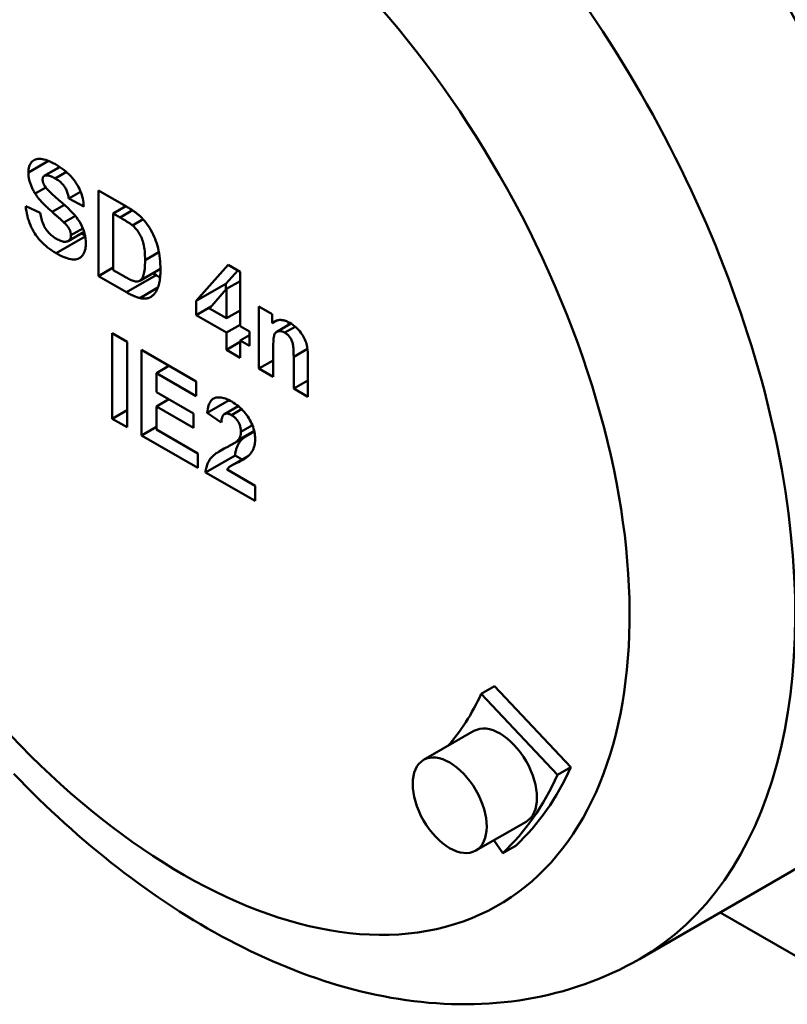
# Model space of a CAD drawing. Units: millimetres. Extents: x 0 to 2100, y 0 to 1485.
# Drawn here: x 1688 to 1871, y 1061 to 1296 of the extents above; entities that cross this region are included whole.
import ezdxf

# ---------------------------------------------------------------- set-up
doc = ezdxf.new("R2010")
doc.units = ezdxf.units.MM
doc.header["$LTSCALE"] = 5
doc.layers.add('Sichtbare Kanten(DIN)', color=179, linetype='Continuous', lineweight=50)
doc.layers.add('Sichtbare tangentiale Kanten(DIN)', color=179, linetype='Continuous', lineweight=50)

msp = doc.modelspace()

# ---------------------------------------------------------------- linework, layer by layer
at = {"layer": 'Sichtbare Kanten(DIN)'}
for p, q in [((1693.49, 1258.728), (1697.204, 1260.866)), ((1699.357, 1253.301), (1702.198, 1254.936)), ((1706.431, 1234.817), (1706.431, 1255.256)), ((1706.431, 1255.256), (1712.966, 1251.493)), ((1689.063, 1251.486), (1692.54, 1249.874)), ((1702.928, 1251.431), (1699.357, 1253.301)), ((1710.002, 1249.741), (1713.004, 1251.47)), ((1711.605, 1248.818), (1710.002, 1249.741)), ((1710.002, 1249.741), (1710.002, 1236.219)), ((1699.204, 1243.172), (1703.017, 1245.368)), ((1729.808, 1228.879), (1737.475, 1237.457)), ((1737.475, 1237.457), (1740.318, 1235.82)), ((1706.431, 1234.817), (1710.002, 1236.873)), ((1713.155, 1230.945), (1706.431, 1234.817)), ((1710.002, 1236.219), (1712.67, 1234.683)), ((1716.362, 1233.682), (1721.265, 1236.506)), ((1719.453, 1235.462), (1720.226, 1235.017)), ((1739.74, 1236.152), (1736.879, 1232.951)), ((1740.318, 1235.82), (1740.318, 1222.843)), ((1729.808, 1228.879), (1736.879, 1232.951)), ((1736.879, 1232.951), (1736.879, 1231.535)), ((1737.044, 1231.723), (1740.318, 1233.609)), ((1737.044, 1231.723), (1732.975, 1227.072)), ((1737.044, 1224.728), (1737.044, 1231.723)), ((1729.808, 1225.468), (1729.808, 1228.879)), ((1729.808, 1225.468), (1733.362, 1227.514)), ((1737.044, 1221.301), (1729.808, 1225.468)), ((1732.975, 1227.072), (1737.044, 1224.728)), ((1737.044, 1224.728), (1740.318, 1226.614)), ((1744.818, 1227.526), (1747.971, 1225.711)), ((1744.818, 1212.712), (1744.818, 1227.526)), ((1747.971, 1225.711), (1747.971, 1223.53)), ((1737.044, 1221.301), (1740.318, 1223.187)), ((1747.971, 1223.53), (1749.177, 1224.224)), ((1749.065, 1221.51), (1752.444, 1223.456)), ((1751.889, 1223.773), (1751.889, 1223.136)), ((1709.752, 1221.179), (1713.323, 1219.123)), ((1709.752, 1200.74), (1709.752, 1221.179)), ((1737.044, 1217.189), (1737.044, 1221.301)), ((1740.318, 1222.843), (1742.514, 1221.578)), ((1740.318, 1219.416), (1742.514, 1220.68)), ((1742.514, 1221.578), (1742.514, 1218.151)), ((1713.323, 1219.123), (1713.323, 1198.684)), ((1737.044, 1217.189), (1740.318, 1219.074)), ((1740.318, 1219.416), (1740.318, 1215.303)), ((1742.514, 1218.151), (1740.318, 1219.416)), ((1716.732, 1217.16), (1729.842, 1209.61)), ((1716.732, 1196.721), (1716.732, 1217.16)), ((1740.318, 1215.303), (1737.044, 1217.189)), ((1748.214, 1217.47), (1748.214, 1210.756)), ((1744.818, 1212.712), (1748.214, 1214.667)), ((1753.105, 1207.94), (1753.105, 1215.495)), ((1756.5, 1215.191), (1756.5, 1205.984)), ((1720.302, 1211.645), (1723.305, 1213.374)), ((1720.302, 1211.645), (1720.302, 1207.112)), ((1729.842, 1206.152), (1720.302, 1211.645)), ((1748.214, 1210.756), (1744.818, 1212.712)), ((1729.842, 1209.61), (1729.842, 1206.152)), ((1753.105, 1207.94), (1756.5, 1209.895)), ((1720.302, 1207.112), (1729.182, 1201.999)), ((1756.5, 1205.984), (1753.105, 1207.94)), ((1720.302, 1203.653), (1723.305, 1205.383)), ((1732.429, 1202.138), (1737.669, 1205.156)), ((1709.752, 1200.74), (1713.323, 1202.796)), ((1720.302, 1203.653), (1720.302, 1198.123)), ((1729.182, 1198.54), (1720.302, 1203.653)), ((1729.182, 1201.999), (1729.182, 1198.54)), ((1735.811, 1199.801), (1732.429, 1202.138)), ((1736.551, 1201.851), (1739.855, 1203.754)), ((1713.323, 1198.684), (1709.752, 1200.74)), ((1716.732, 1196.721), (1720.302, 1198.777)), ((1720.302, 1198.123), (1730.179, 1192.436)), ((1738.455, 1194.627), (1743.705, 1197.65)), ((1730.179, 1188.977), (1716.732, 1196.721)), ((1730.179, 1192.436), (1730.179, 1188.977)), ((1732.025, 1187.914), (1739.096, 1191.986)), ((1738.226, 1189.521), (1742.293, 1191.863)), ((1739.096, 1191.986), (1740.801, 1191.004)), ((1743.895, 1181.079), (1732.025, 1187.914)), ((1737.172, 1188.596), (1743.895, 1184.724)), ((1743.895, 1184.724), (1743.895, 1181.079)), ((1801.076, 1136.816), (1797.894, 1134.984)), ((1801.076, 1136.816), (1819.367, 1117.522)), ((1797.894, 1134.984), (1816.185, 1115.69)), ((1796.178, 1126.146), (1784.157, 1119.224)), ((1819.367, 1117.522), (1816.185, 1115.69)), ((1808.653, 1104.482), (1796.633, 1097.559)), ((1803.079, 1096.991), (1800.98, 1100.063)), ((1806.261, 1098.824), (1803.079, 1096.991)), ((1835.727, 1071.652), (1871.083, 1092.012)), ((1855.069, 1082.79), (1874.74, 1071.462))]:
    msp.add_line(p, q, dxfattribs=at)
at = {"layer": 'Sichtbare Kanten(DIN)', "flags": 128}
for points in [[(1689.697, 1259.534), (1689.709, 1259.917), (1689.745, 1260.279), (1689.805, 1260.621), (1689.889, 1260.942), (1689.997, 1261.242), (1690.129, 1261.522), (1690.285, 1261.782), (1690.465, 1262.02), (1690.667, 1262.232), (1690.891, 1262.412), (1691.135, 1262.559), (1691.401, 1262.675), (1691.688, 1262.757), (1691.996, 1262.808), (1692.324, 1262.826), (1692.674, 1262.812), (1693.044, 1262.765), (1693.432, 1262.685), (1693.839, 1262.573), (1694.264, 1262.428), (1694.708, 1262.25), (1695.17, 1262.039), (1695.651, 1261.795), (1696.151, 1261.519)], [(1696.151, 1261.519), (1696.694, 1261.194), (1697.214, 1260.859), (1697.712, 1260.514), (1698.187, 1260.159), (1698.639, 1259.794), (1699.068, 1259.418), (1699.474, 1259.032), (1699.857, 1258.636), (1700.218, 1258.23), (1700.556, 1257.814), (1700.871, 1257.387), (1701.163, 1256.95), (1701.432, 1256.506), (1701.68, 1256.06), (1701.905, 1255.61), (1702.108, 1255.158), (1702.288, 1254.702), (1702.446, 1254.244), (1702.582, 1253.783), (1702.696, 1253.318), (1702.787, 1252.851), (1702.856, 1252.381), (1702.903, 1251.908), (1702.928, 1251.431)], [(1691.327, 1254.498), (1691.194, 1254.716), (1691.067, 1254.933), (1690.945, 1255.15), (1690.829, 1255.366), (1690.718, 1255.581), (1690.614, 1255.795), (1690.515, 1256.009), (1690.421, 1256.222), (1690.334, 1256.435), (1690.251, 1256.646), (1690.175, 1256.857), (1690.104, 1257.067), (1690.039, 1257.277), (1689.98, 1257.486), (1689.926, 1257.694), (1689.878, 1257.901), (1689.835, 1258.108), (1689.799, 1258.313), (1689.767, 1258.519), (1689.742, 1258.723), (1689.722, 1258.927), (1689.708, 1259.13), (1689.699, 1259.332), (1689.697, 1259.534)], [(1693.671, 1258.803), (1693.625, 1258.788), (1693.581, 1258.772), (1693.539, 1258.753), (1693.499, 1258.732), (1693.46, 1258.709), (1693.424, 1258.684), (1693.389, 1258.657), (1693.357, 1258.627), (1693.327, 1258.595), (1693.298, 1258.561), (1693.272, 1258.525), (1693.247, 1258.486), (1693.224, 1258.445), (1693.204, 1258.402), (1693.185, 1258.357), (1693.168, 1258.31), (1693.154, 1258.26), (1693.141, 1258.208), (1693.13, 1258.154), (1693.121, 1258.098), (1693.114, 1258.04), (1693.109, 1257.979), (1693.107, 1257.916), (1693.106, 1257.851)], [(1696.11, 1258.13), (1695.981, 1258.203), (1695.854, 1258.273), (1695.73, 1258.338), (1695.608, 1258.399), (1695.489, 1258.456), (1695.372, 1258.51), (1695.257, 1258.559), (1695.145, 1258.605), (1695.035, 1258.647), (1694.927, 1258.685), (1694.822, 1258.718), (1694.719, 1258.748), (1694.619, 1258.774), (1694.521, 1258.797), (1694.425, 1258.815), (1694.332, 1258.829), (1694.241, 1258.839), (1694.152, 1258.846), (1694.066, 1258.849), (1693.982, 1258.847), (1693.901, 1258.842), (1693.822, 1258.833), (1693.746, 1258.82), (1693.671, 1258.803)], [(1693.106, 1257.851), (1693.106, 1257.791), (1693.109, 1257.731), (1693.114, 1257.67), (1693.12, 1257.609), (1693.128, 1257.547), (1693.138, 1257.485), (1693.15, 1257.423), (1693.164, 1257.36), (1693.179, 1257.297), (1693.197, 1257.234), (1693.216, 1257.17), (1693.237, 1257.105), (1693.26, 1257.041), (1693.284, 1256.976), (1693.311, 1256.91), (1693.339, 1256.844), (1693.369, 1256.778), (1693.401, 1256.711), (1693.435, 1256.644), (1693.47, 1256.576), (1693.508, 1256.508), (1693.547, 1256.44), (1693.588, 1256.371), (1693.631, 1256.302)], [(1693.631, 1256.302), (1693.913, 1255.92), (1694.302, 1255.473), (1694.798, 1254.962), (1695.401, 1254.387), (1696.11, 1253.746), (1696.925, 1253.042), (1697.757, 1252.326), (1698.512, 1251.65), (1699.192, 1251.016), (1699.797, 1250.423), (1700.326, 1249.87), (1700.779, 1249.359), (1701.179, 1248.86), (1701.55, 1248.349), (1701.89, 1247.823), (1702.201, 1247.283), (1702.482, 1246.729), (1702.733, 1246.162), (1702.949, 1245.581), (1703.126, 1244.988), (1703.263, 1244.382), (1703.361, 1243.764), (1703.42, 1243.133), (1703.44, 1242.491)], [(1699.357, 1253.301), (1699.316, 1253.581), (1699.266, 1253.853), (1699.21, 1254.117), (1699.146, 1254.373), (1699.075, 1254.621), (1698.997, 1254.861), (1698.911, 1255.094), (1698.818, 1255.318), (1698.718, 1255.534), (1698.611, 1255.742), (1698.496, 1255.942), (1698.374, 1256.134), (1698.243, 1256.32), (1698.101, 1256.502), (1697.949, 1256.681), (1697.787, 1256.857), (1697.614, 1257.028), (1697.431, 1257.197), (1697.237, 1257.361), (1697.032, 1257.522), (1696.818, 1257.68), (1696.592, 1257.833), (1696.356, 1257.984), (1696.11, 1258.13)], [(1695.356, 1250.153), (1695.119, 1250.358), (1694.889, 1250.561), (1694.665, 1250.763), (1694.447, 1250.962), (1694.234, 1251.159), (1694.028, 1251.354), (1693.827, 1251.546), (1693.633, 1251.737), (1693.444, 1251.925), (1693.261, 1252.112), (1693.084, 1252.296), (1692.914, 1252.478), (1692.749, 1252.658), (1692.59, 1252.836), (1692.437, 1253.012), (1692.29, 1253.185), (1692.149, 1253.357), (1692.013, 1253.526), (1691.884, 1253.693), (1691.761, 1253.858), (1691.643, 1254.021), (1691.532, 1254.182), (1691.427, 1254.341), (1691.327, 1254.498)], [(1696.366, 1240.255), (1695.818, 1240.583), (1695.291, 1240.924), (1694.786, 1241.277), (1694.302, 1241.642), (1693.841, 1242.02), (1693.4, 1242.411), (1692.982, 1242.814), (1692.585, 1243.229), (1692.209, 1243.656), (1691.855, 1244.097), (1691.523, 1244.549), (1691.212, 1245.014), (1690.923, 1245.491), (1690.653, 1245.979), (1690.404, 1246.479), (1690.174, 1246.99), (1689.965, 1247.512), (1689.776, 1248.046), (1689.607, 1248.591), (1689.458, 1249.147), (1689.329, 1249.715), (1689.22, 1250.294), (1689.132, 1250.884), (1689.063, 1251.486)], [(1712.966, 1251.493), (1713.148, 1251.387), (1713.327, 1251.282), (1713.502, 1251.178), (1713.673, 1251.074), (1713.841, 1250.972), (1714.005, 1250.87), (1714.166, 1250.769), (1714.322, 1250.668), (1714.475, 1250.569), (1714.625, 1250.47), (1714.771, 1250.372), (1714.913, 1250.274), (1715.051, 1250.177), (1715.186, 1250.082), (1715.318, 1249.986), (1715.445, 1249.892), (1715.569, 1249.798), (1715.689, 1249.705), (1715.806, 1249.613), (1715.919, 1249.522), (1716.028, 1249.431), (1716.134, 1249.341), (1716.236, 1249.252), (1716.334, 1249.163)], [(1692.54, 1249.874), (1692.596, 1249.511), (1692.661, 1249.159), (1692.735, 1248.816), (1692.819, 1248.482), (1692.911, 1248.159), (1693.013, 1247.845), (1693.124, 1247.54), (1693.243, 1247.246), (1693.372, 1246.961), (1693.51, 1246.686), (1693.657, 1246.421), (1693.813, 1246.165), (1693.978, 1245.918), (1694.152, 1245.679), (1694.335, 1245.448), (1694.528, 1245.225), (1694.729, 1245.01), (1694.94, 1244.803), (1695.159, 1244.604), (1695.388, 1244.413), (1695.626, 1244.23), (1695.872, 1244.055), (1696.128, 1243.888), (1696.393, 1243.729)], [(1698.212, 1247.62), (1698.158, 1247.672), (1698.098, 1247.73), (1698.032, 1247.792), (1697.961, 1247.858), (1697.884, 1247.93), (1697.801, 1248.005), (1697.713, 1248.086), (1697.619, 1248.171), (1697.52, 1248.26), (1697.415, 1248.354), (1697.304, 1248.453), (1697.188, 1248.556), (1697.066, 1248.664), (1696.939, 1248.776), (1696.806, 1248.893), (1696.667, 1249.015), (1696.523, 1249.141), (1696.373, 1249.272), (1696.217, 1249.407), (1696.056, 1249.547), (1695.89, 1249.692), (1695.717, 1249.841), (1695.539, 1249.994), (1695.356, 1250.153)], [(1716.334, 1249.163), (1716.715, 1248.799), (1717.082, 1248.417), (1717.435, 1248.016), (1717.774, 1247.598), (1718.1, 1247.162), (1718.412, 1246.708), (1718.711, 1246.236), (1718.996, 1245.746), (1719.265, 1245.243), (1719.518, 1244.73), (1719.754, 1244.208), (1719.974, 1243.677), (1720.177, 1243.137), (1720.364, 1242.588), (1720.533, 1242.03), (1720.686, 1241.462), (1720.822, 1240.88), (1720.94, 1240.28), (1721.04, 1239.662), (1721.121, 1239.025), (1721.184, 1238.369), (1721.23, 1237.695), (1721.257, 1237.002), (1721.266, 1236.291)], [(1699.869, 1244.547), (1699.867, 1244.669), (1699.859, 1244.79), (1699.846, 1244.912), (1699.828, 1245.033), (1699.805, 1245.155), (1699.777, 1245.276), (1699.743, 1245.397), (1699.705, 1245.517), (1699.661, 1245.638), (1699.612, 1245.758), (1699.558, 1245.878), (1699.499, 1245.999), (1699.433, 1246.12), (1699.36, 1246.243), (1699.28, 1246.37), (1699.191, 1246.499), (1699.095, 1246.63), (1698.992, 1246.764), (1698.881, 1246.9), (1698.762, 1247.039), (1698.636, 1247.18), (1698.502, 1247.324), (1698.361, 1247.471), (1698.212, 1247.62)], [(1714.556, 1246.916), (1714.491, 1246.97), (1714.42, 1247.027), (1714.345, 1247.085), (1714.264, 1247.146), (1714.179, 1247.209), (1714.089, 1247.274), (1713.993, 1247.341), (1713.893, 1247.411), (1713.787, 1247.482), (1713.677, 1247.556), (1713.561, 1247.632), (1713.441, 1247.71), (1713.315, 1247.79), (1713.185, 1247.873), (1713.05, 1247.958), (1712.909, 1248.045), (1712.764, 1248.134), (1712.613, 1248.225), (1712.458, 1248.318), (1712.297, 1248.414), (1712.132, 1248.512), (1711.961, 1248.612), (1711.786, 1248.714), (1711.605, 1248.818)], [(1717.587, 1238.612), (1717.582, 1239.19), (1717.565, 1239.74), (1717.536, 1240.262), (1717.497, 1240.756), (1717.445, 1241.222), (1717.383, 1241.659), (1717.309, 1242.069), (1717.224, 1242.451), (1717.128, 1242.813), (1717.024, 1243.163), (1716.91, 1243.5), (1716.787, 1243.826), (1716.656, 1244.139), (1716.515, 1244.441), (1716.365, 1244.73), (1716.206, 1245.008), (1716.038, 1245.275), (1715.858, 1245.534), (1715.668, 1245.785), (1715.467, 1246.027), (1715.255, 1246.262), (1715.033, 1246.488), (1714.8, 1246.706), (1714.556, 1246.916)], [(1696.393, 1243.729), (1696.675, 1243.573), (1696.944, 1243.435), (1697.202, 1243.315), (1697.449, 1243.215), (1697.683, 1243.132), (1697.906, 1243.068), (1698.116, 1243.023), (1698.315, 1242.996), (1698.503, 1242.987), (1698.678, 1242.997), (1698.842, 1243.026), (1698.994, 1243.073), (1699.133, 1243.134), (1699.261, 1243.207), (1699.377, 1243.291), (1699.48, 1243.386), (1699.571, 1243.492), (1699.65, 1243.61), (1699.717, 1243.738), (1699.772, 1243.877), (1699.815, 1244.028), (1699.845, 1244.19), (1699.863, 1244.363), (1699.869, 1244.547)], [(1702.366, 1244.993), (1702.402, 1244.969), (1702.438, 1244.945), (1702.474, 1244.921), (1702.51, 1244.898), (1702.546, 1244.874), (1702.582, 1244.85), (1702.619, 1244.827), (1702.655, 1244.803), (1702.692, 1244.78), (1702.728, 1244.756), (1702.765, 1244.733), (1702.802, 1244.709), (1702.839, 1244.686), (1702.876, 1244.663), (1702.913, 1244.64), (1702.951, 1244.617), (1702.988, 1244.594), (1703.026, 1244.571), (1703.063, 1244.548), (1703.101, 1244.525), (1703.139, 1244.502), (1703.177, 1244.48), (1703.215, 1244.457), (1703.253, 1244.434)], [(1703.44, 1242.491), (1703.427, 1242.065), (1703.387, 1241.662), (1703.322, 1241.28), (1703.229, 1240.92), (1703.111, 1240.581), (1702.966, 1240.264), (1702.795, 1239.969), (1702.598, 1239.696), (1702.376, 1239.452), (1702.133, 1239.246), (1701.868, 1239.076), (1701.581, 1238.944), (1701.272, 1238.849), (1700.941, 1238.791), (1700.588, 1238.771), (1700.213, 1238.787), (1699.815, 1238.841), (1699.394, 1238.932), (1698.949, 1239.06), (1698.48, 1239.225), (1697.987, 1239.427), (1697.471, 1239.666), (1696.93, 1239.942), (1696.366, 1240.255)], [(1714.839, 1233.636), (1715.053, 1233.581), (1715.258, 1233.541), (1715.453, 1233.518), (1715.639, 1233.511), (1715.815, 1233.52), (1715.982, 1233.545), (1716.139, 1233.586), (1716.287, 1233.643), (1716.427, 1233.723), (1716.561, 1233.831), (1716.687, 1233.968), (1716.808, 1234.132), (1716.921, 1234.326), (1717.029, 1234.547), (1717.129, 1234.797), (1717.224, 1235.075), (1717.309, 1235.386), (1717.383, 1235.734), (1717.445, 1236.12), (1717.497, 1236.544), (1717.536, 1237.005), (1717.565, 1237.503), (1717.582, 1238.039), (1717.587, 1238.612)], [(1720.226, 1235.017), (1720.268, 1234.993), (1720.31, 1234.969), (1720.351, 1234.945), (1720.393, 1234.922), (1720.434, 1234.898), (1720.475, 1234.875), (1720.516, 1234.852), (1720.557, 1234.83), (1720.598, 1234.807), (1720.638, 1234.785), (1720.678, 1234.763), (1720.719, 1234.741), (1720.758, 1234.719), (1720.798, 1234.697), (1720.838, 1234.676), (1720.877, 1234.655), (1720.916, 1234.634), (1720.955, 1234.613), (1720.994, 1234.593), (1721.033, 1234.572), (1721.071, 1234.552), (1721.109, 1234.532), (1721.148, 1234.513), (1721.185, 1234.493)], [(1721.266, 1236.291), (1721.265, 1236.083), (1721.262, 1235.878), (1721.257, 1235.676), (1721.251, 1235.478), (1721.242, 1235.284), (1721.232, 1235.093), (1721.22, 1234.905), (1721.206, 1234.721), (1721.19, 1234.541), (1721.172, 1234.364), (1721.153, 1234.19), (1721.131, 1234.02), (1721.108, 1233.854), (1721.082, 1233.691), (1721.055, 1233.532), (1721.026, 1233.376), (1720.995, 1233.223), (1720.963, 1233.075), (1720.928, 1232.929), (1720.892, 1232.787), (1720.853, 1232.649), (1720.813, 1232.514), (1720.771, 1232.383), (1720.727, 1232.255)], [(1712.67, 1234.683), (1712.794, 1234.612), (1712.915, 1234.543), (1713.034, 1234.477), (1713.149, 1234.413), (1713.261, 1234.351), (1713.371, 1234.292), (1713.478, 1234.235), (1713.581, 1234.181), (1713.682, 1234.129), (1713.78, 1234.079), (1713.875, 1234.032), (1713.966, 1233.987), (1714.055, 1233.944), (1714.141, 1233.904), (1714.224, 1233.867), (1714.304, 1233.832), (1714.381, 1233.799), (1714.456, 1233.768), (1714.527, 1233.74), (1714.595, 1233.715), (1714.661, 1233.692), (1714.723, 1233.671), (1714.782, 1233.652), (1714.839, 1233.636)], [(1716.321, 1229.558), (1716.221, 1229.58), (1716.118, 1229.605), (1716.012, 1229.634), (1715.904, 1229.665), (1715.792, 1229.7), (1715.678, 1229.737), (1715.562, 1229.778), (1715.442, 1229.822), (1715.32, 1229.869), (1715.195, 1229.919), (1715.067, 1229.972), (1714.937, 1230.028), (1714.803, 1230.088), (1714.667, 1230.15), (1714.528, 1230.216), (1714.387, 1230.284), (1714.242, 1230.356), (1714.095, 1230.431), (1713.945, 1230.509), (1713.793, 1230.59), (1713.637, 1230.674), (1713.479, 1230.761), (1713.318, 1230.852), (1713.155, 1230.945)], [(1720.727, 1232.255), (1720.67, 1232.104), (1720.611, 1231.957), (1720.55, 1231.813), (1720.487, 1231.674), (1720.422, 1231.539), (1720.356, 1231.408), (1720.287, 1231.281), (1720.216, 1231.158), (1720.144, 1231.038), (1720.07, 1230.923), (1719.993, 1230.812), (1719.915, 1230.705), (1719.835, 1230.602), (1719.753, 1230.503), (1719.669, 1230.408), (1719.583, 1230.318), (1719.495, 1230.231), (1719.406, 1230.148), (1719.314, 1230.069), (1719.22, 1229.994), (1719.125, 1229.923), (1719.028, 1229.857), (1718.928, 1229.794), (1718.827, 1229.735)], [(1718.827, 1229.735), (1718.748, 1229.694), (1718.668, 1229.656), (1718.585, 1229.621), (1718.499, 1229.589), (1718.412, 1229.56), (1718.322, 1229.533), (1718.23, 1229.51), (1718.135, 1229.49), (1718.039, 1229.472), (1717.94, 1229.457), (1717.839, 1229.446), (1717.736, 1229.437), (1717.63, 1229.431), (1717.522, 1229.428), (1717.412, 1229.428), (1717.3, 1229.431), (1717.186, 1229.436), (1717.069, 1229.445), (1716.95, 1229.457), (1716.828, 1229.471), (1716.705, 1229.488), (1716.579, 1229.509), (1716.451, 1229.532), (1716.321, 1229.558)], [(1747.971, 1223.53), (1748.112, 1223.653), (1748.256, 1223.767), (1748.402, 1223.869), (1748.552, 1223.962), (1748.705, 1224.043), (1748.861, 1224.115), (1749.02, 1224.175), (1749.182, 1224.226), (1749.347, 1224.266), (1749.515, 1224.295), (1749.686, 1224.314), (1749.861, 1224.323), (1750.038, 1224.321), (1750.218, 1224.308), (1750.402, 1224.286), (1750.588, 1224.252), (1750.777, 1224.209), (1750.97, 1224.154), (1751.165, 1224.09), (1751.364, 1224.015), (1751.565, 1223.929), (1751.77, 1223.833), (1751.978, 1223.726), (1752.188, 1223.609)], [(1752.188, 1223.609), (1752.56, 1223.382), (1752.92, 1223.136), (1753.27, 1222.87), (1753.608, 1222.584), (1753.934, 1222.279), (1754.25, 1221.955), (1754.547, 1221.621), (1754.819, 1221.287), (1755.065, 1220.954), (1755.286, 1220.621), (1755.481, 1220.288), (1755.651, 1219.956), (1755.8, 1219.623), (1755.934, 1219.289), (1756.052, 1218.952), (1756.154, 1218.614), (1756.241, 1218.274), (1756.311, 1217.933), (1756.369, 1217.571), (1756.416, 1217.171), (1756.453, 1216.733), (1756.479, 1216.257), (1756.495, 1215.743), (1756.5, 1215.191)], [(1751.003, 1221.301), (1750.786, 1221.417), (1750.576, 1221.512), (1750.37, 1221.586), (1750.171, 1221.64), (1749.976, 1221.673), (1749.787, 1221.685), (1749.604, 1221.677), (1749.426, 1221.648), (1749.258, 1221.599), (1749.104, 1221.531), (1748.963, 1221.444), (1748.837, 1221.337), (1748.724, 1221.212), (1748.625, 1221.067), (1748.54, 1220.902), (1748.47, 1220.719), (1748.41, 1220.5), (1748.358, 1220.227), (1748.314, 1219.901), (1748.278, 1219.521), (1748.25, 1219.088), (1748.23, 1218.602), (1748.218, 1218.063), (1748.214, 1217.47)], [(1753.105, 1215.495), (1753.101, 1216.07), (1753.091, 1216.597), (1753.074, 1217.074), (1753.051, 1217.503), (1753.02, 1217.882), (1752.983, 1218.213), (1752.939, 1218.494), (1752.889, 1218.727), (1752.831, 1218.933), (1752.764, 1219.134), (1752.688, 1219.329), (1752.604, 1219.52), (1752.512, 1219.706), (1752.41, 1219.886), (1752.3, 1220.062), (1752.182, 1220.233), (1752.056, 1220.397), (1751.923, 1220.552), (1751.785, 1220.698), (1751.641, 1220.836), (1751.491, 1220.965), (1751.334, 1221.086), (1751.171, 1221.198), (1751.003, 1221.301)], [(1732.429, 1202.138), (1732.487, 1202.632), (1732.564, 1203.09), (1732.658, 1203.512), (1732.77, 1203.898), (1732.901, 1204.249), (1733.049, 1204.564), (1733.215, 1204.843), (1733.399, 1205.086), (1733.601, 1205.294), (1733.821, 1205.466), (1734.059, 1205.602), (1734.315, 1205.702), (1734.586, 1205.771), (1734.867, 1205.815), (1735.16, 1205.832), (1735.464, 1205.824), (1735.778, 1205.79), (1736.104, 1205.729), (1736.441, 1205.643), (1736.788, 1205.531), (1737.147, 1205.393), (1737.517, 1205.229), (1737.898, 1205.039), (1738.29, 1204.823)], [(1738.29, 1204.823), (1738.718, 1204.565), (1739.13, 1204.294), (1739.527, 1204.009), (1739.908, 1203.71), (1740.274, 1203.398), (1740.624, 1203.072), (1740.959, 1202.732), (1741.278, 1202.379), (1741.582, 1202.012), (1741.87, 1201.631), (1742.143, 1201.237), (1742.4, 1200.829), (1742.638, 1200.414), (1742.857, 1200), (1743.054, 1199.588), (1743.23, 1199.176), (1743.386, 1198.764), (1743.521, 1198.354), (1743.636, 1197.945), (1743.729, 1197.536), (1743.802, 1197.128), (1743.854, 1196.721), (1743.885, 1196.315), (1743.895, 1195.909)], [(1738.209, 1201.614), (1738.037, 1201.708), (1737.871, 1201.788), (1737.71, 1201.855), (1737.556, 1201.908), (1737.407, 1201.947), (1737.264, 1201.973), (1737.128, 1201.985), (1736.997, 1201.983), (1736.872, 1201.968), (1736.752, 1201.939), (1736.639, 1201.896), (1736.532, 1201.84), (1736.431, 1201.768), (1736.338, 1201.678), (1736.252, 1201.57), (1736.173, 1201.445), (1736.102, 1201.302), (1736.038, 1201.141), (1735.982, 1200.962), (1735.933, 1200.765), (1735.891, 1200.551), (1735.857, 1200.319), (1735.83, 1200.069), (1735.811, 1199.801)], [(1740.5, 1197.584), (1740.496, 1197.8), (1740.483, 1198.013), (1740.462, 1198.222), (1740.432, 1198.428), (1740.394, 1198.63), (1740.348, 1198.828), (1740.293, 1199.023), (1740.23, 1199.214), (1740.159, 1199.402), (1740.079, 1199.586), (1739.99, 1199.766), (1739.893, 1199.943), (1739.789, 1200.115), (1739.678, 1200.281), (1739.561, 1200.441), (1739.437, 1200.595), (1739.306, 1200.743), (1739.169, 1200.886), (1739.026, 1201.022), (1738.875, 1201.152), (1738.719, 1201.276), (1738.555, 1201.395), (1738.386, 1201.507), (1738.209, 1201.614)], [(1739.799, 1195.588), (1739.856, 1195.657), (1739.911, 1195.726), (1739.963, 1195.797), (1740.013, 1195.869), (1740.061, 1195.943), (1740.106, 1196.018), (1740.148, 1196.094), (1740.188, 1196.171), (1740.226, 1196.25), (1740.261, 1196.329), (1740.294, 1196.411), (1740.325, 1196.493), (1740.353, 1196.577), (1740.378, 1196.662), (1740.401, 1196.748), (1740.422, 1196.836), (1740.44, 1196.925), (1740.456, 1197.015), (1740.469, 1197.107), (1740.48, 1197.2), (1740.489, 1197.294), (1740.495, 1197.389), (1740.499, 1197.486), (1740.5, 1197.584)], [(1736.997, 1193.853), (1737.184, 1193.947), (1737.366, 1194.04), (1737.541, 1194.13), (1737.711, 1194.219), (1737.874, 1194.305), (1738.031, 1194.39), (1738.181, 1194.473), (1738.326, 1194.554), (1738.464, 1194.633), (1738.597, 1194.71), (1738.723, 1194.785), (1738.842, 1194.858), (1738.956, 1194.929), (1739.064, 1194.999), (1739.165, 1195.066), (1739.26, 1195.132), (1739.349, 1195.196), (1739.432, 1195.258), (1739.509, 1195.317), (1739.579, 1195.375), (1739.643, 1195.432), (1739.701, 1195.486), (1739.753, 1195.538), (1739.799, 1195.588)], [(1741.325, 1196.28), (1741.13, 1196.124), (1740.949, 1195.969), (1740.78, 1195.815), (1740.624, 1195.661), (1740.481, 1195.509), (1740.351, 1195.357), (1740.233, 1195.206), (1740.124, 1195.052), (1740.02, 1194.894), (1739.922, 1194.731), (1739.828, 1194.564), (1739.74, 1194.393), (1739.658, 1194.217), (1739.58, 1194.037), (1739.508, 1193.852), (1739.441, 1193.662), (1739.379, 1193.469), (1739.323, 1193.27), (1739.272, 1193.067), (1739.226, 1192.86), (1739.186, 1192.648), (1739.15, 1192.432), (1739.12, 1192.212), (1739.096, 1191.986)], [(1743.895, 1195.909), (1743.892, 1195.683), (1743.883, 1195.462), (1743.869, 1195.247), (1743.848, 1195.036), (1743.821, 1194.831), (1743.789, 1194.631), (1743.751, 1194.435), (1743.707, 1194.245), (1743.656, 1194.06), (1743.6, 1193.881), (1743.539, 1193.706), (1743.471, 1193.536), (1743.396, 1193.371), (1743.315, 1193.207), (1743.227, 1193.046), (1743.132, 1192.887), (1743.029, 1192.73), (1742.92, 1192.576), (1742.804, 1192.424), (1742.68, 1192.275), (1742.55, 1192.127), (1742.412, 1191.982), (1742.268, 1191.839), (1742.117, 1191.699)], [(1732.025, 1187.914), (1732.062, 1188.234), (1732.109, 1188.545), (1732.167, 1188.847), (1732.237, 1189.14), (1732.316, 1189.424), (1732.407, 1189.698), (1732.508, 1189.963), (1732.621, 1190.22), (1732.743, 1190.467), (1732.877, 1190.705), (1733.022, 1190.934), (1733.177, 1191.153), (1733.35, 1191.369), (1733.55, 1191.587), (1733.777, 1191.806), (1734.029, 1192.027), (1734.308, 1192.25), (1734.613, 1192.474), (1734.945, 1192.7), (1735.303, 1192.927), (1735.687, 1193.156), (1736.097, 1193.387), (1736.534, 1193.619), (1736.997, 1193.853)], [(1742.117, 1191.699), (1741.946, 1191.559), (1741.745, 1191.411), (1741.513, 1191.257), (1741.251, 1191.095), (1740.958, 1190.927), (1740.634, 1190.751), (1740.279, 1190.568), (1739.893, 1190.378), (1739.511, 1190.191), (1739.165, 1190.019), (1738.856, 1189.862), (1738.583, 1189.719), (1738.347, 1189.59), (1738.148, 1189.476), (1737.985, 1189.376), (1737.859, 1189.29), (1737.754, 1189.211), (1737.654, 1189.13), (1737.56, 1189.046), (1737.472, 1188.961), (1737.388, 1188.873), (1737.311, 1188.782), (1737.238, 1188.69), (1737.172, 1188.596)], [(1835.727, 1071.652), (1834.157, 1070.772), (1832.568, 1069.93), (1830.959, 1069.125), (1829.333, 1068.357), (1827.69, 1067.626), (1826.031, 1066.933), (1824.357, 1066.278), (1822.668, 1065.659), (1820.967, 1065.078), (1819.252, 1064.535), (1817.526, 1064.029), (1815.789, 1063.561), (1814.043, 1063.13), (1812.287, 1062.737), (1810.524, 1062.382), (1808.753, 1062.064), (1806.975, 1061.784), (1805.193, 1061.542), (1803.405, 1061.338), (1801.615, 1061.17), (1799.821, 1061.039), (1798.025, 1060.943), (1796.226, 1060.883), (1794.425, 1060.857), (1792.623, 1060.867), (1790.82, 1060.91), (1789.016, 1060.987), (1787.211, 1061.098), (1785.406, 1061.241), (1783.602, 1061.417), (1781.798, 1061.625), (1779.995, 1061.865), (1778.193, 1062.136), (1776.393, 1062.438), (1774.595, 1062.771), (1772.799, 1063.134), (1771.006, 1063.526), (1769.216, 1063.948), (1767.43, 1064.399), (1765.647, 1064.878), (1763.868, 1065.385), (1762.092, 1065.92), (1760.32, 1066.482), (1758.551, 1067.071), (1756.787, 1067.688), (1755.026, 1068.33), (1753.269, 1069), (1751.517, 1069.695), (1749.769, 1070.416), (1748.025, 1071.162), (1746.286, 1071.934), (1744.552, 1072.731), (1742.822, 1073.552), (1741.097, 1074.398), (1739.377, 1075.268), (1737.662, 1076.162), (1735.953, 1077.08), (1734.248, 1078.021), (1732.55, 1078.984), (1730.856, 1079.971), (1729.169, 1080.98), (1727.487, 1082.012), (1725.811, 1083.065), (1724.142, 1084.141), (1722.478, 1085.237), (1720.821, 1086.355), (1719.169, 1087.495), (1717.525, 1088.655), (1715.887, 1089.836), (1714.256, 1091.038), (1712.631, 1092.26), (1711.014, 1093.503), (1709.404, 1094.765), (1707.801, 1096.046), (1706.206, 1097.348), (1704.619, 1098.668), (1703.04, 1100.007), (1701.468, 1101.366), (1699.905, 1102.742), (1698.35, 1104.137), (1696.803, 1105.551), (1695.265, 1106.982), (1693.735, 1108.43), (1692.215, 1109.896), (1690.704, 1111.379), (1689.201, 1112.88), (1687.708, 1114.397), (1686.225, 1115.93)]]:
    msp.add_lwpolyline(points, dxfattribs=at)
at = {"layer": 'Sichtbare Kanten(DIN)'}
for centre, major_axis, start_param, end_param in [((1723.42, 1213.537), (56.89, -98.791), 0.1857185, 0.3946328), ((1802.416, 1115.314), (-6.238, 10.832), 3.1415927, 6.2831853), ((1726.601, 1215.369), (70.863, -123.055), 0.1328334, 0.3946328), ((1723.42, 1213.537), (70.863, -123.055), 0.1328334, 0.3946328)]:
    msp.add_ellipse(centre, major_axis=major_axis, ratio=0.5780931, start_param=start_param, end_param=end_param, dxfattribs=at)
msp.add_ellipse((1790.395, 1108.392), major_axis=(6.238, -10.832), ratio=0.5780931, dxfattribs=at)
at = {"layer": 'Sichtbare tangentiale Kanten(DIN)'}
for p, q in [((1689.697, 1259.534), (1694.537, 1262.321)), ((1693.671, 1258.803), (1697.228, 1260.85)), ((1696.11, 1258.13), (1698.784, 1259.67)), ((1691.327, 1254.498), (1693.877, 1255.966)), ((1695.356, 1250.153), (1698.296, 1251.846)), ((1698.212, 1247.62), (1700.925, 1249.182)), ((1711.605, 1248.818), (1714.555, 1250.516)), ((1714.556, 1246.916), (1717.109, 1248.387)), ((1696.366, 1240.255), (1703.289, 1244.241)), ((1699.869, 1244.547), (1702.721, 1246.189)), ((1717.587, 1238.612), (1720.896, 1240.517)), ((1713.155, 1230.945), (1720.226, 1235.017)), ((1716.321, 1229.558), (1720.649, 1232.05)), ((1718.827, 1229.735), (1718.912, 1229.784)), ((1751.003, 1221.301), (1753.457, 1222.715)), ((1753.105, 1215.495), (1756.392, 1217.388)), ((1738.209, 1201.614), (1740.668, 1203.029)), ((1739.799, 1195.588), (1743.667, 1197.816)), ((1740.5, 1197.584), (1743.237, 1199.16))]:
    msp.add_line(p, q, dxfattribs=at)
for centre, major_axis, start_param, end_param in [((1781.756, 1247.13), (-89.327, 155.118), 3.1415927, 6.2831853), ((1746.4, 1226.771), (89.327, -155.118), 0, 3.1415927), ((1726.601, 1215.369), (-75.354, 130.854), 1.4336339, 7.5468816)]:
    msp.add_ellipse(centre, major_axis=major_axis, ratio=0.5780931, start_param=start_param, end_param=end_param, dxfattribs=at)

doc.saveas('drawing.dxf')
